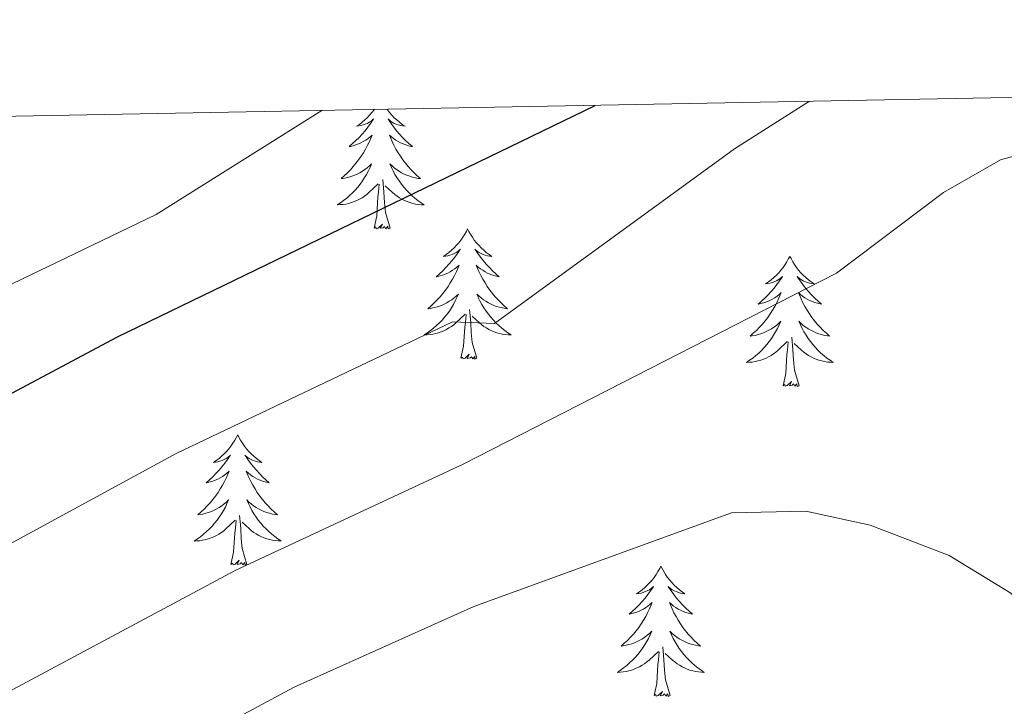
# Model space of a CAD drawing. Units: metres. Extents: x 626858 to 631368, y 4738459 to 4741512.
# Drawn here: x 629867 to 629957, y 4741168 to 4741231 of the extents above; entities that cross this region are included whole.
import ezdxf

# ---------------------------------------------------------------- set-up
doc = ezdxf.new("R2010")
doc.units = ezdxf.units.M
doc.header["$MEASUREMENT"] = 0
for name, color, linetype, lineweight in [('Level 36', 19, 'Continuous', 40), ('Level 4', 36, 'Continuous', 30), ('Level 5', 36, 'Continuous', 0), ('Level 61', 19, 'Continuous', 0)]:
    doc.layers.add(name, color=color, linetype=linetype, lineweight=lineweight)

msp = doc.modelspace()

# ---------------------------------------------------------------- linework, layer by layer
at = {"layer": 'Level 36', "color": 92, "linetype": 'Continuous', "lineweight": 0}
for points in [[(629899.42, 4741223.15, 0.01), (629899.39, 4741223.11, 0.01), (629899.2, 4741222.87, 0.01), (629898.99, 4741222.63, 0.01), (629898.77, 4741222.4, 0.01), (629898.54, 4741222.19, 0.01), (629898.3, 4741221.98, 0.01), (629898.05, 4741221.79, 0.01), (629897.79, 4741221.61, 0.01), (629897.99, 4741221.64, 0.01), (629898.19, 4741221.67, 0.01), (629898.39, 4741221.73, 0.01), (629898.59, 4741221.8, 0.01), (629898.78, 4741221.88, 0.01), (629898.96, 4741221.98, 0.01), (629899.13, 4741222.09, 0.01), (629899.34, 4741222.29, 0.01), (629899.3, 4741222.22, 0.01), (629899.07, 4741221.88, 0.01), (629898.82, 4741221.54, 0.01), (629898.57, 4741221.21, 0.01), (629898.3, 4741220.9, 0.01), (629898.02, 4741220.59, 0.01), (629897.73, 4741220.3, 0.01), (629897.42, 4741220.02, 0.01), (629897.11, 4741219.75, 0.01), (629897.24, 4741219.77, 0.01), (629897.48, 4741219.83, 0.01), (629897.72, 4741219.9, 0.01), (629897.96, 4741219.99, 0.01), (629898.19, 4741220.09, 0.01), (629898.41, 4741220.21, 0.01), (629898.63, 4741220.34, 0.01), (629898.84, 4741220.48, 0.01), (629899.03, 4741220.64, 0.01), (629899.22, 4741220.81, 0.01), (629899.13, 4741220.59, 0.01), (629898.98, 4741220.23, 0.01), (629898.8, 4741219.87, 0.01), (629898.62, 4741219.53, 0.01), (629898.42, 4741219.19, 0.01), (629898.21, 4741218.86, 0.01), (629897.98, 4741218.53, 0.01), (629897.74, 4741218.22, 0.01), (629897.49, 4741217.92, 0.01), (629897.23, 4741217.63, 0.01), (629896.95, 4741217.35, 0.01), (629896.66, 4741217.08, 0.01), (629896.37, 4741216.82, 0.01), (629896.56, 4741216.84, 0.01), (629896.83, 4741216.89, 0.01), (629897.09, 4741216.95, 0.01), (629897.35, 4741217.03, 0.01), (629897.61, 4741217.13, 0.01), (629897.86, 4741217.23, 0.01), (629898.1, 4741217.36, 0.01), (629898.33, 4741217.49, 0.01), (629898.56, 4741217.65, 0.01), (629898.77, 4741217.81, 0.01), (629898.98, 4741217.99, 0.01), (629899.17, 4741218.17, 0.01), (629899.03, 4741217.85, 0.01), (629898.88, 4741217.53, 0.01), (629898.71, 4741217.21, 0.01), (629898.52, 4741216.91, 0.01)], [(629900.58, 4741223.18, 0.01), (629900.62, 4741223.11, 0.01), (629900.82, 4741222.87, 0.01), (629901.03, 4741222.63, 0.01), (629901.24, 4741222.4, 0.01), (629901.48, 4741222.19, 0.01), (629901.72, 4741221.98, 0.01), (629901.97, 4741221.79, 0.01), (629902.23, 4741221.61, 0.01), (629902.03, 4741221.64, 0.01), (629901.82, 4741221.67, 0.01), (629901.62, 4741221.73, 0.01), (629901.43, 4741221.8, 0.01), (629901.24, 4741221.88, 0.01), (629901.06, 4741221.98, 0.01), (629900.89, 4741222.09, 0.01), (629900.68, 4741222.29, 0.01), (629900.72, 4741222.22, 0.01), (629900.95, 4741221.88, 0.01), (629901.2, 4741221.54, 0.01), (629901.45, 4741221.21, 0.01), (629901.72, 4741220.9, 0.01), (629902, 4741220.59, 0.01), (629902.29, 4741220.3, 0.01), (629902.59, 4741220.02, 0.01), (629902.91, 4741219.75, 0.01), (629902.78, 4741219.77, 0.01), (629902.54, 4741219.83, 0.01), (629902.3, 4741219.9, 0.01), (629902.06, 4741219.99, 0.01), (629901.83, 4741220.09, 0.01), (629901.6, 4741220.21, 0.01), (629901.39, 4741220.34, 0.01), (629901.18, 4741220.48, 0.01), (629900.98, 4741220.64, 0.01), (629900.8, 4741220.81, 0.01), (629900.89, 4741220.59, 0.01), (629901.04, 4741220.23, 0.01), (629901.21, 4741219.87, 0.01), (629901.4, 4741219.53, 0.01), (629901.6, 4741219.19, 0.01), (629901.81, 4741218.86, 0.01), (629902.04, 4741218.53, 0.01), (629902.28, 4741218.22, 0.01), (629902.53, 4741217.92, 0.01), (629902.79, 4741217.63, 0.01), (629903.07, 4741217.35, 0.01), (629903.35, 4741217.08, 0.01), (629903.65, 4741216.82, 0.01), (629903.45, 4741216.84, 0.01), (629903.19, 4741216.89, 0.01), (629902.92, 4741216.95, 0.01), (629902.66, 4741217.03, 0.01), (629902.41, 4741217.13, 0.01), (629902.16, 4741217.23, 0.01), (629901.92, 4741217.36, 0.01), (629901.69, 4741217.49, 0.01), (629901.46, 4741217.65, 0.01), (629901.25, 4741217.81, 0.01), (629901.04, 4741217.99, 0.01), (629900.84, 4741218.17, 0.01), (629900.99, 4741217.85, 0.01), (629901.14, 4741217.53, 0.01), (629901.31, 4741217.21, 0.01), (629901.49, 4741216.91, 0.01)], [(629898.517, 4741216.912, 0.01), (629898.327, 4741216.612, 0.01), (629898.117, 4741216.322, 0.01), (629897.897, 4741216.042, 0.01), (629897.657, 4741215.772, 0.01), (629897.407, 4741215.522, 0.01), (629897.157, 4741215.272, 0.01), (629896.887, 4741215.042, 0.01), (629896.607, 4741214.822, 0.01), (629896.317, 4741214.612, 0.01), (629896.027, 4741214.423, 0.01), (629896.287, 4741214.433, 0.01), (629896.557, 4741214.452, 0.01), (629896.817, 4741214.492, 0.01), (629897.077, 4741214.552, 0.01), (629897.327, 4741214.622, 0.01), (629897.577, 4741214.712, 0.01), (629897.827, 4741214.812, 0.01), (629898.057, 4741214.932, 0.01), (629898.297, 4741215.062, 0.01), (629898.517, 4741215.202, 0.01), (629898.727, 4741215.362, 0.01), (629898.927, 4741215.532, 0.01), (629899.777, 4741216.332, 0.01)], [(629899.39, 4741212.28, 0.01), (629899.64, 4741213.4, 0.01), (629899.75, 4741215.14, 0.01), (629899.8, 4741215.57, 0.01), (629899.86, 4741216.3, 0.01)], [(629900.86, 4741212.28, 0.01), (629900.43, 4741213.72, 0.01), (629900.34, 4741214.62, 0.01), (629900.29, 4741215.57, 0.01), (629900.19, 4741216.74, 0.01)], [(629901.488, 4741216.912, 0.01), (629901.688, 4741216.612, 0.01), (629901.897, 4741216.322, 0.01), (629902.117, 4741216.042, 0.01), (629902.357, 4741215.772, 0.01), (629902.597, 4741215.522, 0.01), (629902.857, 4741215.271, 0.01), (629903.127, 4741215.041, 0.01), (629903.407, 4741214.821, 0.01), (629903.697, 4741214.611, 0.01), (629903.987, 4741214.421, 0.01), (629903.717, 4741214.431, 0.01), (629903.457, 4741214.451, 0.01), (629903.197, 4741214.491, 0.01), (629902.937, 4741214.552, 0.01), (629902.677, 4741214.622, 0.01), (629902.437, 4741214.712, 0.01), (629902.187, 4741214.812, 0.01), (629901.947, 4741214.932, 0.01), (629901.717, 4741215.062, 0.01), (629901.497, 4741215.202, 0.01), (629901.287, 4741215.362, 0.01), (629901.077, 4741215.532, 0.01), (629900.427, 4741216.152, 0.01)], [(629900.86, 4741212.28, 0.01), (629900.69, 4741212.21, 0.01), (629900.67, 4741212.45, 0.01), (629900.48, 4741212.23, 0.01), (629900.36, 4741212.43, 0.01), (629900.24, 4741212.32, 0.01), (629899.96, 4741212.27, 0.01), (629900.16, 4741212.66, 0.01), (629899.78, 4741212.28, 0.01), (629899.59, 4741212.23, 0.01), (629899.55, 4741212.39, 0.01), (629899.39, 4741212.28, 0.01)], [(629907.97, 4741212.21, 0.01), (629907.86, 4741211.99, 0.01), (629907.7, 4741211.72, 0.01), (629907.54, 4741211.45, 0.01), (629907.35, 4741211.19, 0.01), (629907.16, 4741210.95, 0.01), (629906.95, 4741210.71, 0.01), (629906.73, 4741210.48, 0.01), (629906.5, 4741210.27, 0.01), (629906.26, 4741210.06, 0.01), (629906.01, 4741209.87, 0.01), (629905.75, 4741209.69, 0.01), (629905.95, 4741209.72, 0.01), (629906.15, 4741209.76, 0.01), (629906.35, 4741209.81, 0.01), (629906.55, 4741209.88, 0.01), (629906.74, 4741209.97, 0.01), (629906.92, 4741210.06, 0.01), (629907.09, 4741210.18, 0.01), (629907.3, 4741210.37, 0.01), (629907.26, 4741210.3, 0.01), (629907.03, 4741209.96, 0.01), (629906.78, 4741209.62, 0.01), (629906.53, 4741209.29, 0.01), (629906.26, 4741208.98, 0.01), (629905.98, 4741208.67, 0.01), (629905.69, 4741208.38, 0.01), (629905.38, 4741208.1, 0.01), (629905.07, 4741207.83, 0.01), (629905.2, 4741207.85, 0.01), (629905.44, 4741207.91, 0.01), (629905.68, 4741207.98, 0.01), (629905.92, 4741208.07, 0.01), (629906.15, 4741208.17, 0.01), (629906.37, 4741208.29, 0.01), (629906.59, 4741208.42, 0.01), (629906.8, 4741208.57, 0.01), (629906.99, 4741208.72, 0.01), (629907.18, 4741208.89, 0.01), (629907.09, 4741208.67, 0.01), (629906.94, 4741208.31, 0.01), (629906.76, 4741207.95, 0.01), (629906.58, 4741207.61, 0.01), (629906.38, 4741207.27, 0.01), (629906.17, 4741206.94, 0.01), (629905.94, 4741206.61, 0.01), (629905.7, 4741206.3, 0.01), (629905.45, 4741206, 0.01), (629905.19, 4741205.71, 0.01), (629904.91, 4741205.43, 0.01), (629904.62, 4741205.16, 0.01), (629904.33, 4741204.9, 0.01), (629904.52, 4741204.92, 0.01), (629904.79, 4741204.97, 0.01), (629905.05, 4741205.03, 0.01), (629905.31, 4741205.11, 0.01), (629905.57, 4741205.21, 0.01), (629905.82, 4741205.31, 0.01), (629906.06, 4741205.44, 0.01), (629906.29, 4741205.58, 0.01), (629906.52, 4741205.73, 0.01), (629906.73, 4741205.89, 0.01), (629906.94, 4741206.07, 0.01), (629907.13, 4741206.25, 0.01), (629906.99, 4741205.93, 0.01)], [(629907.97, 4741212.21, 0.01), (629908.08, 4741211.99, 0.01), (629908.24, 4741211.72, 0.01), (629908.4, 4741211.45, 0.01), (629908.58, 4741211.19, 0.01), (629908.78, 4741210.95, 0.01), (629908.99, 4741210.71, 0.01), (629909.2, 4741210.48, 0.01), (629909.44, 4741210.27, 0.01), (629909.68, 4741210.06, 0.01), (629909.93, 4741209.87, 0.01), (629910.19, 4741209.69, 0.01), (629909.99, 4741209.72, 0.01), (629909.78, 4741209.76, 0.01), (629909.58, 4741209.81, 0.01), (629909.39, 4741209.88, 0.01), (629909.2, 4741209.97, 0.01), (629909.02, 4741210.06, 0.01), (629908.85, 4741210.18, 0.01), (629908.64, 4741210.37, 0.01), (629908.68, 4741210.3, 0.01), (629908.91, 4741209.96, 0.01), (629909.16, 4741209.62, 0.01), (629909.41, 4741209.29, 0.01), (629909.68, 4741208.98, 0.01), (629909.96, 4741208.67, 0.01), (629910.25, 4741208.38, 0.01), (629910.55, 4741208.1, 0.01), (629910.87, 4741207.83, 0.01), (629910.74, 4741207.85, 0.01), (629910.5, 4741207.91, 0.01), (629910.26, 4741207.98, 0.01), (629910.02, 4741208.07, 0.01), (629909.79, 4741208.17, 0.01), (629909.56, 4741208.29, 0.01), (629909.35, 4741208.42, 0.01), (629909.14, 4741208.57, 0.01), (629908.94, 4741208.72, 0.01), (629908.76, 4741208.89, 0.01), (629908.85, 4741208.67, 0.01), (629909, 4741208.31, 0.01), (629909.17, 4741207.95, 0.01), (629909.36, 4741207.61, 0.01), (629909.56, 4741207.27, 0.01), (629909.77, 4741206.94, 0.01), (629910, 4741206.61, 0.01), (629910.24, 4741206.3, 0.01), (629910.49, 4741206, 0.01), (629910.75, 4741205.71, 0.01), (629911.03, 4741205.43, 0.01), (629911.31, 4741205.16, 0.01), (629911.61, 4741204.9, 0.01), (629911.41, 4741204.92, 0.01), (629911.15, 4741204.97, 0.01), (629910.88, 4741205.03, 0.01), (629910.62, 4741205.11, 0.01), (629910.37, 4741205.21, 0.01), (629910.12, 4741205.31, 0.01), (629909.88, 4741205.44, 0.01), (629909.65, 4741205.58, 0.01), (629909.42, 4741205.73, 0.01), (629909.21, 4741205.89, 0.01), (629909, 4741206.07, 0.01), (629908.8, 4741206.25, 0.01), (629908.95, 4741205.93, 0.01)], [(629937.48, 4741209.7, 0.01), (629937.37, 4741209.49, 0.01), (629937.22, 4741209.21, 0.01), (629937.05, 4741208.94, 0.01), (629936.87, 4741208.69, 0.01), (629936.67, 4741208.44, 0.01), (629936.47, 4741208.2, 0.01), (629936.25, 4741207.97, 0.01), (629936.02, 4741207.76, 0.01), (629935.78, 4741207.56, 0.01), (629935.53, 4741207.37, 0.01), (629935.27, 4741207.19, 0.01), (629935.47, 4741207.21, 0.01), (629935.67, 4741207.25, 0.01), (629935.87, 4741207.3, 0.01), (629936.06, 4741207.37, 0.01), (629936.25, 4741207.46, 0.01), (629936.43, 4741207.56, 0.01), (629936.61, 4741207.67, 0.01), (629936.81, 4741207.86, 0.01), (629936.77, 4741207.79, 0.01), (629936.54, 4741207.45, 0.01), (629936.3, 4741207.11, 0.01), (629936.04, 4741206.79, 0.01), (629935.77, 4741206.47, 0.01), (629935.49, 4741206.17, 0.01), (629935.2, 4741205.87, 0.01), (629934.9, 4741205.59, 0.01), (629934.59, 4741205.32, 0.01), (629934.71, 4741205.34, 0.01), (629934.96, 4741205.4, 0.01), (629935.2, 4741205.47, 0.01), (629935.43, 4741205.56, 0.01), (629935.66, 4741205.66, 0.01), (629935.89, 4741205.78, 0.01), (629936.1, 4741205.91, 0.01), (629936.31, 4741206.06, 0.01), (629936.51, 4741206.21, 0.01), (629936.7, 4741206.38, 0.01), (629936.61, 4741206.16, 0.01), (629936.45, 4741205.8, 0.01), (629936.28, 4741205.45, 0.01), (629936.1, 4741205.1, 0.01), (629935.9, 4741204.76, 0.01), (629935.68, 4741204.43, 0.01), (629935.46, 4741204.11, 0.01), (629935.22, 4741203.79, 0.01), (629934.97, 4741203.49, 0.01), (629934.7, 4741203.2, 0.01), (629934.43, 4741202.92, 0.01), (629934.14, 4741202.65, 0.01), (629933.84, 4741202.39, 0.01), (629934.04, 4741202.42, 0.01), (629934.31, 4741202.46, 0.01), (629934.57, 4741202.53, 0.01), (629934.83, 4741202.61, 0.01), (629935.08, 4741202.7, 0.01), (629935.33, 4741202.81, 0.01), (629935.57, 4741202.93, 0.01), (629935.81, 4741203.07, 0.01), (629936.03, 4741203.22, 0.01), (629936.25, 4741203.38, 0.01), (629936.45, 4741203.56, 0.01), (629936.65, 4741203.75, 0.01), (629936.51, 4741203.42, 0.01)], [(629937.48, 4741209.7, 0.01), (629937.6, 4741209.49, 0.01), (629937.75, 4741209.21, 0.01), (629937.92, 4741208.94, 0.01), (629938.1, 4741208.69, 0.01), (629938.29, 4741208.44, 0.01), (629938.5, 4741208.2, 0.01), (629938.72, 4741207.97, 0.01), (629938.95, 4741207.76, 0.01), (629939.19, 4741207.56, 0.01), (629939.44, 4741207.37, 0.01), (629939.7, 4741207.19, 0.01), (629939.5, 4741207.21, 0.01), (629939.3, 4741207.25, 0.01), (629939.1, 4741207.3, 0.01), (629938.9, 4741207.37, 0.01), (629938.72, 4741207.46, 0.01), (629938.54, 4741207.56, 0.01), (629938.36, 4741207.67, 0.01), (629938.16, 4741207.86, 0.01), (629938.2, 4741207.79, 0.01), (629938.43, 4741207.45, 0.01), (629938.67, 4741207.11, 0.01), (629938.93, 4741206.79, 0.01), (629939.19, 4741206.47, 0.01), (629939.47, 4741206.17, 0.01), (629939.77, 4741205.87, 0.01), (629940.07, 4741205.59, 0.01), (629940.38, 4741205.32, 0.01), (629940.26, 4741205.34, 0.01), (629940.01, 4741205.4, 0.01), (629939.77, 4741205.47, 0.01), (629939.53, 4741205.56, 0.01), (629939.3, 4741205.66, 0.01), (629939.08, 4741205.78, 0.01), (629938.86, 4741205.91, 0.01), (629938.66, 4741206.06, 0.01), (629938.46, 4741206.21, 0.01), (629938.27, 4741206.38, 0.01), (629938.36, 4741206.16, 0.01), (629938.52, 4741205.8, 0.01), (629938.69, 4741205.45, 0.01), (629938.87, 4741205.1, 0.01), (629939.07, 4741204.76, 0.01), (629939.28, 4741204.43, 0.01), (629939.51, 4741204.11, 0.01), (629939.75, 4741203.79, 0.01), (629940, 4741203.49, 0.01), (629940.27, 4741203.2, 0.01), (629940.54, 4741202.92, 0.01), (629940.83, 4741202.65, 0.01), (629941.12, 4741202.39, 0.01), (629940.93, 4741202.42, 0.01), (629940.66, 4741202.46, 0.01), (629940.4, 4741202.53, 0.01), (629940.14, 4741202.61, 0.01), (629939.88, 4741202.7, 0.01), (629939.64, 4741202.81, 0.01), (629939.4, 4741202.93, 0.01), (629939.16, 4741203.07, 0.01), (629938.94, 4741203.22, 0.01), (629938.72, 4741203.38, 0.01), (629938.52, 4741203.56, 0.01), (629938.32, 4741203.75, 0.01), (629938.46, 4741203.42, 0.01)], [(629906.985, 4741205.931, 0.01), (629906.835, 4741205.611, 0.01), (629906.665, 4741205.291, 0.01), (629906.485, 4741204.991, 0.01), (629906.295, 4741204.691, 0.01), (629906.085, 4741204.401, 0.01), (629905.855, 4741204.121, 0.01), (629905.625, 4741203.861, 0.01), (629905.375, 4741203.602, 0.01), (629905.124, 4741203.352, 0.01), (629904.854, 4741203.122, 0.01), (629904.574, 4741202.902, 0.01), (629904.284, 4741202.692, 0.01), (629903.994, 4741202.502, 0.01), (629904.254, 4741202.512, 0.01), (629904.524, 4741202.532, 0.01), (629904.784, 4741202.572, 0.01), (629905.044, 4741202.632, 0.01), (629905.294, 4741202.702, 0.01), (629905.544, 4741202.792, 0.01), (629905.794, 4741202.891, 0.01), (629906.024, 4741203.011, 0.01), (629906.254, 4741203.141, 0.01), (629906.485, 4741203.281, 0.01), (629906.695, 4741203.441, 0.01), (629906.895, 4741203.611, 0.01), (629907.745, 4741204.411, 0.01)], [(629908.945, 4741205.931, 0.01), (629909.095, 4741205.611, 0.01), (629909.265, 4741205.291, 0.01), (629909.445, 4741204.991, 0.01), (629909.655, 4741204.691, 0.01), (629909.865, 4741204.401, 0.01), (629910.085, 4741204.121, 0.01), (629910.325, 4741203.861, 0.01), (629910.565, 4741203.601, 0.01), (629910.825, 4741203.351, 0.01), (629911.095, 4741203.121, 0.01), (629911.375, 4741202.901, 0.01), (629911.665, 4741202.691, 0.01), (629911.955, 4741202.501, 0.01), (629911.685, 4741202.511, 0.01), (629911.425, 4741202.531, 0.01), (629911.165, 4741202.571, 0.01), (629910.905, 4741202.631, 0.01), (629910.645, 4741202.701, 0.01), (629910.395, 4741202.791, 0.01), (629910.155, 4741202.891, 0.01), (629909.915, 4741203.011, 0.01), (629909.685, 4741203.141, 0.01), (629909.465, 4741203.281, 0.01), (629909.255, 4741203.441, 0.01), (629909.045, 4741203.611, 0.01), (629908.395, 4741204.231, 0.01)], [(629908.82, 4741200.36, 0.01), (629908.39, 4741201.8, 0.01), (629908.3, 4741202.71, 0.01), (629908.25, 4741203.65, 0.01), (629908.15, 4741204.82, 0.01)], [(629907.35, 4741200.36, 0.01), (629907.59, 4741201.48, 0.01), (629907.71, 4741203.22, 0.01), (629907.76, 4741203.65, 0.01), (629907.82, 4741204.38, 0.01)], [(629936.506, 4741203.417, 0.01), (629936.346, 4741203.097, 0.01), (629936.176, 4741202.777, 0.01), (629935.995, 4741202.477, 0.01), (629935.795, 4741202.177, 0.01), (629935.585, 4741201.887, 0.01), (629935.365, 4741201.617, 0.01), (629935.135, 4741201.347, 0.01), (629934.885, 4741201.087, 0.01), (629934.635, 4741200.847, 0.01), (629934.365, 4741200.607, 0.01), (629934.085, 4741200.387, 0.01), (629933.795, 4741200.177, 0.01), (629933.505, 4741199.987, 0.01), (629933.775, 4741199.997, 0.01), (629934.035, 4741200.017, 0.01), (629934.295, 4741200.057, 0.01), (629934.555, 4741200.117, 0.01), (629934.815, 4741200.187, 0.01), (629935.065, 4741200.277, 0.01), (629935.305, 4741200.377, 0.01), (629935.545, 4741200.497, 0.01), (629935.775, 4741200.627, 0.01), (629935.985, 4741200.767, 0.01), (629936.195, 4741200.927, 0.01), (629936.405, 4741201.097, 0.01), (629937.255, 4741201.897, 0.01)], [(629938.456, 4741203.417, 0.01), (629938.616, 4741203.097, 0.01), (629938.776, 4741202.777, 0.01), (629938.966, 4741202.477, 0.01), (629939.155, 4741202.177, 0.01), (629939.375, 4741201.886, 0.01), (629939.595, 4741201.616, 0.01), (629939.825, 4741201.346, 0.01), (629940.075, 4741201.086, 0.01), (629940.335, 4741200.846, 0.01), (629940.605, 4741200.606, 0.01), (629940.875, 4741200.386, 0.01), (629941.165, 4741200.176, 0.01), (629941.455, 4741199.986, 0.01), (629941.195, 4741199.996, 0.01), (629940.935, 4741200.016, 0.01), (629940.665, 4741200.056, 0.01), (629940.415, 4741200.116, 0.01), (629940.155, 4741200.186, 0.01), (629939.905, 4741200.276, 0.01), (629939.665, 4741200.377, 0.01), (629939.425, 4741200.497, 0.01), (629939.195, 4741200.627, 0.01), (629938.975, 4741200.767, 0.01), (629938.755, 4741200.927, 0.01), (629938.555, 4741201.097, 0.01), (629937.895, 4741201.717, 0.01)], [(629936.86, 4741197.85, 0.01), (629937.11, 4741198.97, 0.01), (629937.22, 4741200.71, 0.01), (629937.27, 4741201.15, 0.01), (629937.33, 4741201.87, 0.01)], [(629938.33, 4741197.85, 0.01), (629937.9, 4741199.29, 0.01), (629937.81, 4741200.2, 0.01), (629937.77, 4741201.15, 0.01), (629937.67, 4741202.31, 0.01)], [(629908.82, 4741200.36, 0.01), (629908.64, 4741200.29, 0.01), (629908.63, 4741200.53, 0.01), (629908.44, 4741200.31, 0.01), (629908.32, 4741200.51, 0.01), (629908.19, 4741200.41, 0.01), (629907.92, 4741200.35, 0.01), (629908.12, 4741200.74, 0.01), (629907.74, 4741200.36, 0.01), (629907.55, 4741200.31, 0.01), (629907.51, 4741200.47, 0.01), (629907.35, 4741200.36, 0.01)], [(629938.33, 4741197.85, 0.01), (629938.16, 4741197.79, 0.01), (629938.14, 4741198.02, 0.01), (629937.95, 4741197.8, 0.01), (629937.83, 4741198.01, 0.01), (629937.71, 4741197.9, 0.01), (629937.44, 4741197.84, 0.01), (629937.64, 4741198.24, 0.01), (629937.25, 4741197.86, 0.01), (629937.06, 4741197.8, 0.01), (629937.02, 4741197.96, 0.01), (629936.86, 4741197.85, 0.01)], [(629886.9, 4741193.34, 0.01), (629886.79, 4741193.13, 0.01), (629886.63, 4741192.85, 0.01), (629886.47, 4741192.58, 0.01), (629886.28, 4741192.33, 0.01), (629886.09, 4741192.08, 0.01), (629885.88, 4741191.84, 0.01), (629885.66, 4741191.61, 0.01), (629885.43, 4741191.4, 0.01), (629885.19, 4741191.2, 0.01), (629884.94, 4741191.01, 0.01), (629884.68, 4741190.83, 0.01), (629884.88, 4741190.85, 0.01), (629885.08, 4741190.89, 0.01), (629885.28, 4741190.94, 0.01), (629885.48, 4741191.01, 0.01), (629885.67, 4741191.1, 0.01), (629885.85, 4741191.2, 0.01), (629886.02, 4741191.31, 0.01), (629886.23, 4741191.5, 0.01), (629886.19, 4741191.43, 0.01), (629885.96, 4741191.09, 0.01), (629885.71, 4741190.75, 0.01), (629885.46, 4741190.43, 0.01), (629885.19, 4741190.11, 0.01), (629884.91, 4741189.81, 0.01), (629884.62, 4741189.51, 0.01), (629884.32, 4741189.23, 0.01), (629884, 4741188.96, 0.01), (629884.13, 4741188.98, 0.01), (629884.37, 4741189.04, 0.01), (629884.61, 4741189.11, 0.01), (629884.85, 4741189.2, 0.01), (629885.08, 4741189.3, 0.01), (629885.3, 4741189.42, 0.01), (629885.52, 4741189.55, 0.01), (629885.73, 4741189.7, 0.01), (629885.92, 4741189.85, 0.01), (629886.11, 4741190.02, 0.01), (629886.02, 4741189.8, 0.01), (629885.87, 4741189.44, 0.01), (629885.7, 4741189.09, 0.01), (629885.51, 4741188.74, 0.01), (629885.31, 4741188.4, 0.01), (629885.1, 4741188.07, 0.01), (629884.87, 4741187.75, 0.01), (629884.63, 4741187.44, 0.01), (629884.38, 4741187.13, 0.01), (629884.12, 4741186.84, 0.01), (629883.84, 4741186.56, 0.01), (629883.56, 4741186.29, 0.01), (629883.26, 4741186.03, 0.01), (629883.46, 4741186.06, 0.01), (629883.72, 4741186.1, 0.01), (629883.98, 4741186.17, 0.01), (629884.24, 4741186.25, 0.01), (629884.5, 4741186.34, 0.01), (629884.75, 4741186.45, 0.01), (629884.99, 4741186.57, 0.01), (629885.22, 4741186.71, 0.01), (629885.45, 4741186.86, 0.01), (629885.66, 4741187.02, 0.01), (629885.87, 4741187.2, 0.01), (629886.06, 4741187.39, 0.01), (629885.92, 4741187.06, 0.01)], [(629886.9, 4741193.34, 0.01), (629887.01, 4741193.13, 0.01), (629887.17, 4741192.85, 0.01), (629887.33, 4741192.58, 0.01), (629887.52, 4741192.33, 0.01), (629887.71, 4741192.08, 0.01), (629887.92, 4741191.84, 0.01), (629888.14, 4741191.61, 0.01), (629888.37, 4741191.4, 0.01), (629888.61, 4741191.2, 0.01), (629888.86, 4741191.01, 0.01), (629889.12, 4741190.83, 0.01), (629888.92, 4741190.85, 0.01), (629888.72, 4741190.89, 0.01), (629888.52, 4741190.94, 0.01), (629888.32, 4741191.01, 0.01), (629888.13, 4741191.1, 0.01), (629887.95, 4741191.2, 0.01), (629887.78, 4741191.31, 0.01), (629887.57, 4741191.5, 0.01), (629887.61, 4741191.43, 0.01), (629887.84, 4741191.09, 0.01), (629888.09, 4741190.75, 0.01), (629888.34, 4741190.43, 0.01), (629888.61, 4741190.11, 0.01), (629888.89, 4741189.81, 0.01), (629889.18, 4741189.51, 0.01), (629889.48, 4741189.23, 0.01), (629889.8, 4741188.96, 0.01), (629889.67, 4741188.98, 0.01), (629889.43, 4741189.04, 0.01), (629889.19, 4741189.11, 0.01), (629888.95, 4741189.2, 0.01), (629888.72, 4741189.3, 0.01), (629888.5, 4741189.42, 0.01), (629888.28, 4741189.55, 0.01), (629888.07, 4741189.7, 0.01), (629887.88, 4741189.85, 0.01), (629887.69, 4741190.02, 0.01), (629887.78, 4741189.8, 0.01), (629887.93, 4741189.44, 0.01), (629888.1, 4741189.09, 0.01), (629888.29, 4741188.74, 0.01), (629888.49, 4741188.4, 0.01), (629888.7, 4741188.07, 0.01), (629888.93, 4741187.75, 0.01), (629889.17, 4741187.43, 0.01), (629889.42, 4741187.13, 0.01), (629889.68, 4741186.84, 0.01), (629889.96, 4741186.56, 0.01), (629890.24, 4741186.29, 0.01), (629890.54, 4741186.03, 0.01), (629890.34, 4741186.06, 0.01), (629890.08, 4741186.1, 0.01), (629889.82, 4741186.17, 0.01), (629889.56, 4741186.25, 0.01), (629889.3, 4741186.34, 0.01), (629889.05, 4741186.45, 0.01), (629888.81, 4741186.57, 0.01), (629888.58, 4741186.71, 0.01), (629888.35, 4741186.86, 0.01), (629888.14, 4741187.02, 0.01), (629887.93, 4741187.2, 0.01), (629887.74, 4741187.39, 0.01), (629887.88, 4741187.06, 0.01)], [(629885.92, 4741187.055, 0.01), (629885.77, 4741186.735, 0.01), (629885.6, 4741186.425, 0.01), (629885.42, 4741186.115, 0.01), (629885.22, 4741185.815, 0.01), (629885.009, 4741185.525, 0.01), (629884.789, 4741185.255, 0.01), (629884.549, 4741184.985, 0.01), (629884.299, 4741184.725, 0.01), (629884.049, 4741184.485, 0.01), (629883.779, 4741184.245, 0.01), (629883.499, 4741184.026, 0.01), (629883.209, 4741183.816, 0.01), (629882.919, 4741183.626, 0.01), (629883.179, 4741183.636, 0.01), (629883.449, 4741183.656, 0.01), (629883.709, 4741183.705, 0.01), (629883.969, 4741183.755, 0.01), (629884.219, 4741183.825, 0.01), (629884.469, 4741183.915, 0.01), (629884.719, 4741184.015, 0.01), (629884.959, 4741184.135, 0.01), (629885.189, 4741184.265, 0.01), (629885.409, 4741184.415, 0.01), (629885.619, 4741184.565, 0.01), (629885.819, 4741184.735, 0.01), (629886.67, 4741185.545, 0.01)], [(629887.88, 4741187.065, 0.01), (629888.03, 4741186.745, 0.01), (629888.2, 4741186.425, 0.01), (629888.38, 4741186.125, 0.01), (629888.58, 4741185.825, 0.01), (629888.79, 4741185.535, 0.01), (629889.01, 4741185.265, 0.01), (629889.25, 4741184.995, 0.01), (629889.499, 4741184.735, 0.01), (629889.749, 4741184.495, 0.01), (629890.019, 4741184.255, 0.01), (629890.299, 4741184.034, 0.01), (629890.589, 4741183.824, 0.01), (629890.879, 4741183.634, 0.01), (629890.619, 4741183.644, 0.01), (629890.349, 4741183.664, 0.01), (629890.089, 4741183.705, 0.01), (629889.829, 4741183.765, 0.01), (629889.579, 4741183.835, 0.01), (629889.329, 4741183.925, 0.01), (629889.079, 4741184.025, 0.01), (629888.839, 4741184.145, 0.01), (629888.609, 4741184.275, 0.01), (629888.389, 4741184.415, 0.01), (629888.179, 4741184.575, 0.01), (629887.979, 4741184.745, 0.01), (629887.32, 4741185.365, 0.01)], [(629886.28, 4741181.49, 0.01), (629886.53, 4741182.61, 0.01), (629886.64, 4741184.35, 0.01), (629886.69, 4741184.79, 0.01), (629886.75, 4741185.51, 0.01)], [(629887.75, 4741181.49, 0.01), (629887.32, 4741182.93, 0.01), (629887.23, 4741183.84, 0.01), (629887.18, 4741184.79, 0.01), (629887.08, 4741185.95, 0.01)], [(629887.75, 4741181.49, 0.01), (629887.58, 4741181.43, 0.01), (629887.56, 4741181.66, 0.01), (629887.37, 4741181.44, 0.01), (629887.25, 4741181.65, 0.01), (629887.13, 4741181.54, 0.01), (629886.86, 4741181.48, 0.01), (629887.05, 4741181.88, 0.01), (629886.67, 4741181.5, 0.01), (629886.48, 4741181.44, 0.01), (629886.44, 4741181.61, 0.01), (629886.28, 4741181.49, 0.01)], [(629925.67, 4741181.32, 0.01), (629925.56, 4741181.1, 0.01), (629925.4, 4741180.83, 0.01), (629925.23, 4741180.56, 0.01), (629925.05, 4741180.3, 0.01), (629924.86, 4741180.05, 0.01), (629924.65, 4741179.82, 0.01), (629924.43, 4741179.59, 0.01), (629924.2, 4741179.37, 0.01), (629923.96, 4741179.17, 0.01), (629923.71, 4741178.98, 0.01), (629923.45, 4741178.8, 0.01), (629923.65, 4741178.83, 0.01), (629923.85, 4741178.86, 0.01), (629924.05, 4741178.92, 0.01), (629924.24, 4741178.99, 0.01), (629924.43, 4741179.07, 0.01), (629924.62, 4741179.17, 0.01), (629924.79, 4741179.28, 0.01), (629924.99, 4741179.47, 0.01), (629924.95, 4741179.41, 0.01), (629924.72, 4741179.06, 0.01), (629924.48, 4741178.73, 0.01), (629924.22, 4741178.4, 0.01), (629923.96, 4741178.09, 0.01), (629923.68, 4741177.78, 0.01), (629923.38, 4741177.49, 0.01), (629923.08, 4741177.2, 0.01), (629922.77, 4741176.93, 0.01), (629922.89, 4741176.96, 0.01), (629923.14, 4741177.01, 0.01), (629923.38, 4741177.09, 0.01), (629923.62, 4741177.17, 0.01), (629923.85, 4741177.28, 0.01), (629924.07, 4741177.4, 0.01), (629924.29, 4741177.53, 0.01), (629924.49, 4741177.67, 0.01), (629924.69, 4741177.83, 0.01), (629924.88, 4741178, 0.01), (629924.79, 4741177.78, 0.01), (629924.63, 4741177.42, 0.01), (629924.46, 4741177.06, 0.01), (629924.28, 4741176.71, 0.01), (629924.08, 4741176.37, 0.01), (629923.86, 4741176.04, 0.01), (629923.64, 4741175.72, 0.01), (629923.4, 4741175.41, 0.01), (629923.15, 4741175.11, 0.01), (629922.88, 4741174.81, 0.01), (629922.61, 4741174.53, 0.01), (629922.32, 4741174.26, 0.01), (629922.02, 4741174.01, 0.01), (629922.22, 4741174.03, 0.01), (629922.49, 4741174.08, 0.01), (629922.75, 4741174.14, 0.01), (629923.01, 4741174.22, 0.01), (629923.26, 4741174.31, 0.01), (629923.51, 4741174.42, 0.01), (629923.75, 4741174.55, 0.01), (629923.99, 4741174.68, 0.01), (629924.21, 4741174.83, 0.01), (629924.43, 4741175, 0.01), (629924.64, 4741175.17, 0.01), (629924.83, 4741175.36, 0.01), (629924.69, 4741175.03, 0.01)], [(629925.67, 4741181.32, 0.01), (629925.78, 4741181.1, 0.01), (629925.93, 4741180.83, 0.01), (629926.1, 4741180.56, 0.01), (629926.28, 4741180.3, 0.01), (629926.48, 4741180.05, 0.01), (629926.68, 4741179.82, 0.01), (629926.9, 4741179.59, 0.01), (629927.13, 4741179.37, 0.01), (629927.37, 4741179.17, 0.01), (629927.62, 4741178.98, 0.01), (629927.88, 4741178.8, 0.01), (629927.68, 4741178.83, 0.01), (629927.48, 4741178.86, 0.01), (629927.28, 4741178.92, 0.01), (629927.09, 4741178.99, 0.01), (629926.9, 4741179.07, 0.01), (629926.72, 4741179.17, 0.01), (629926.54, 4741179.28, 0.01), (629926.34, 4741179.47, 0.01), (629926.38, 4741179.41, 0.01), (629926.61, 4741179.06, 0.01), (629926.85, 4741178.73, 0.01), (629927.11, 4741178.4, 0.01), (629927.38, 4741178.09, 0.01), (629927.66, 4741177.78, 0.01), (629927.95, 4741177.49, 0.01), (629928.25, 4741177.2, 0.01), (629928.56, 4741176.93, 0.01), (629928.44, 4741176.96, 0.01), (629928.19, 4741177.01, 0.01), (629927.95, 4741177.09, 0.01), (629927.72, 4741177.17, 0.01), (629927.48, 4741177.28, 0.01), (629927.26, 4741177.4, 0.01), (629927.05, 4741177.53, 0.01), (629926.84, 4741177.67, 0.01), (629926.64, 4741177.83, 0.01), (629926.46, 4741178, 0.01), (629926.54, 4741177.78, 0.01), (629926.7, 4741177.42, 0.01), (629926.87, 4741177.06, 0.01), (629927.06, 4741176.71, 0.01), (629927.26, 4741176.37, 0.01), (629927.47, 4741176.04, 0.01), (629927.69, 4741175.72, 0.01), (629927.93, 4741175.41, 0.01), (629928.18, 4741175.11, 0.01), (629928.45, 4741174.81, 0.01), (629928.72, 4741174.53, 0.01), (629929.01, 4741174.26, 0.01), (629929.31, 4741174.01, 0.01), (629929.11, 4741174.03, 0.01), (629928.84, 4741174.08, 0.01), (629928.58, 4741174.14, 0.01), (629928.32, 4741174.22, 0.01), (629928.07, 4741174.31, 0.01), (629927.82, 4741174.42, 0.01), (629927.58, 4741174.55, 0.01), (629927.34, 4741174.68, 0.01), (629927.12, 4741174.83, 0.01), (629926.9, 4741175, 0.01), (629926.7, 4741175.17, 0.01), (629926.5, 4741175.36, 0.01), (629926.64, 4741175.03, 0.01)], [(629924.688, 4741175.03, 0.01), (629924.528, 4741174.71, 0.01), (629924.358, 4741174.4, 0.01), (629924.178, 4741174.09, 0.01), (629923.978, 4741173.8, 0.01), (629923.778, 4741173.51, 0.01), (629923.548, 4741173.23, 0.01), (629923.318, 4741172.96, 0.01), (629923.068, 4741172.71, 0.01), (629922.808, 4741172.46, 0.01), (629922.538, 4741172.23, 0.01), (629922.258, 4741172, 0.01), (629921.978, 4741171.79, 0.01), (629921.688, 4741171.6, 0.01), (629921.948, 4741171.61, 0.01), (629922.208, 4741171.64, 0.01), (629922.478, 4741171.68, 0.01), (629922.738, 4741171.74, 0.01), (629922.988, 4741171.81, 0.01), (629923.238, 4741171.89, 0.01), (629923.478, 4741172, 0.01), (629923.718, 4741172.11, 0.01), (629923.948, 4741172.25, 0.01), (629924.168, 4741172.39, 0.01), (629924.388, 4741172.55, 0.01), (629924.588, 4741172.72, 0.01), (629925.438, 4741173.52, 0.01)], [(629926.639, 4741175.029, 0.01), (629926.798, 4741174.709, 0.01), (629926.968, 4741174.399, 0.01), (629927.148, 4741174.089, 0.01), (629927.348, 4741173.799, 0.01), (629927.558, 4741173.509, 0.01), (629927.778, 4741173.229, 0.01), (629928.018, 4741172.959, 0.01), (629928.258, 4741172.709, 0.01), (629928.518, 4741172.459, 0.01), (629928.788, 4741172.229, 0.01), (629929.068, 4741171.999, 0.01), (629929.358, 4741171.789, 0.01), (629929.648, 4741171.599, 0.01), (629929.378, 4741171.609, 0.01), (629929.118, 4741171.639, 0.01), (629928.858, 4741171.679, 0.01), (629928.598, 4741171.739, 0.01), (629928.338, 4741171.809, 0.01), (629928.088, 4741171.889, 0.01), (629927.848, 4741171.999, 0.01), (629927.608, 4741172.109, 0.01), (629927.378, 4741172.249, 0.01), (629927.158, 4741172.389, 0.01), (629926.938, 4741172.549, 0.01), (629926.738, 4741172.719, 0.01), (629926.078, 4741173.34, 0.01)], [(629926.52, 4741169.47, 0.01), (629926.09, 4741170.91, 0.01), (629926, 4741171.81, 0.01), (629925.95, 4741172.76, 0.01), (629925.85, 4741173.93, 0.01)], [(629925.05, 4741169.47, 0.01), (629925.29, 4741170.59, 0.01), (629925.4, 4741172.33, 0.01), (629925.45, 4741172.76, 0.01), (629925.52, 4741173.48, 0.01)], [(629926.52, 4741169.47, 0.01), (629926.34, 4741169.4, 0.01), (629926.32, 4741169.64, 0.01), (629926.13, 4741169.42, 0.01), (629926.01, 4741169.62, 0.01), (629925.89, 4741169.51, 0.01), (629925.62, 4741169.46, 0.01), (629925.82, 4741169.85, 0.01), (629925.43, 4741169.47, 0.01), (629925.24, 4741169.42, 0.01), (629925.2, 4741169.58, 0.01), (629925.05, 4741169.47, 0.01)]]:
    msp.add_polyline3d(points, dxfattribs=at)
at = {"layer": 'Level 4', "color": 36, "linetype": 'Continuous', "lineweight": 30}
msp.add_polyline3d([(629818.9, 4741170.44, 650.01), (629830.28, 4741178.03, 650.01), (629875.89, 4741202.34, 650.01), (629919.66, 4741223.53, 650.01)], dxfattribs=at)
at = {"layer": 'Level 5', "color": 36, "linetype": 'Continuous', "lineweight": 0}
for points in [[(629699.1, 4741219.39, 655.01), (629709.42, 4741207.49, 655.01), (629712.42, 4741203.03, 655.01), (629718.68, 4741191.65, 655.01), (629725.02, 4741174.48, 655.01), (629730.79, 4741148.05, 655.01), (629733.02, 4741141.66, 655.01), (629735.43, 4741135.54, 655.01), (629743.43, 4741126.54, 655.01), (629749.43, 4741122.54, 655.01), (629762.43, 4741120.54, 655.01), (629770.3, 4741123.23, 655.01), (629783.34, 4741128.98, 655.01), (629792.35, 4741134.69, 655.01), (629800.51, 4741140.51, 655.01), (629824.59, 4741159.11, 655.01), (629837.51, 4741167.86, 655.01), (629881.28, 4741191.63, 655.01), (629906.58, 4741203.7, 655.01), (629910.43, 4741203.54, 655.01), (629932.43, 4741219.54, 655.01), (629939.29, 4741223.9, 655.01)], [(629894.6, 4741223.06, 645.01), (629879.42, 4741213.52, 645.01), (629834.94, 4741192.14, 645.01), (629819.58, 4741183.03, 645.01), (629810.36, 4741176.23, 645.01), (629788.11, 4741158.23, 645.01), (629765.46, 4741145.59, 645.01), (629760.37, 4741144.16, 645.01), (629755.4, 4741144.75, 645.01), (629750.14, 4741146.13, 645.01), (629747, 4741148.03, 645.01), (629741.63, 4741160.61, 645.01), (629739.99, 4741165.9, 645.01), (629737.13, 4741178.26, 645.01), (629733.47, 4741190.2, 645.01), (629731.63, 4741194.85, 645.01), (629726.43, 4741205.26, 645.01), (629723.13, 4741216.9, 645.01), (629721.69, 4741219.81, 645.01)], [(629861.08, 4741167.24, 660.01), (629886.68, 4741180.93, 660.01), (629907.56, 4741190.67, 660.01), (629941.77, 4741208.17, 660.01), (629951.57, 4741215.56, 660.01), (629956.78, 4741218.54, 660.01), (629962.54, 4741220.13, 660.01), (629967.78, 4741220.89, 660.01), (629972.12, 4741219.59, 660.01), (629976.9, 4741215.42, 660.01), (629979.15, 4741210.34, 660.01), (629979.43, 4741205.32, 660.01), (629978.18, 4741193.51, 660.01), (629977.91, 4741186.04, 660.01), (629978.89, 4741177.48, 660.01), (629982.48, 4741159.85, 660.01), (629984.68, 4741152.79, 660.01), (629989.8, 4741141.17, 660.01), (629992.86, 4741135.64, 660.01), (629998.45, 4741127.64, 660.01), (630010.25, 4741116.35, 660.01), (630015.62, 4741111.98, 660.01), (630024.97, 4741105.55, 660.01)], [(629851.98, 4741147.53, 665.01), (629867.66, 4741157.14, 665.01), (629892.07, 4741170.23, 665.01), (629908.53, 4741177.64, 665.01), (629932.14, 4741186.21, 665.01), (629938.96, 4741186.35, 665.01), (629944.84, 4741185.07, 665.01), (629952.09, 4741182.29, 665.01), (629957.72, 4741178.84, 665.01), (629961.37, 4741174.92, 665.01), (629965.87, 4741168.89, 665.01), (629969.33, 4741163.04, 665.01), (629971.79, 4741158.14, 665.01), (629978.06, 4741142.2, 665.01), (629983.43, 4741130.84, 665.01), (629988.11, 4741123.32, 665.01), (629992.87, 4741116.72, 665.01), (629998.6, 4741110.08, 665.01), (630004.34, 4741104.51, 665.01)]]:
    msp.add_polyline3d(points, dxfattribs=at)
at = {"layer": 'Level 61', "color": 19, "linetype": 'Continuous', "lineweight": 0}
msp.add_polyline3d([(627786.72, 4738869.29, 0.01), (627743.84, 4741182.64, 0.01), (631150.59, 4741246.67, 0.01), (631194.58, 4738933.33, 0.01), (627786.72, 4738869.29, 0.01)], close=True, dxfattribs=at)

doc.saveas('drawing.dxf')
